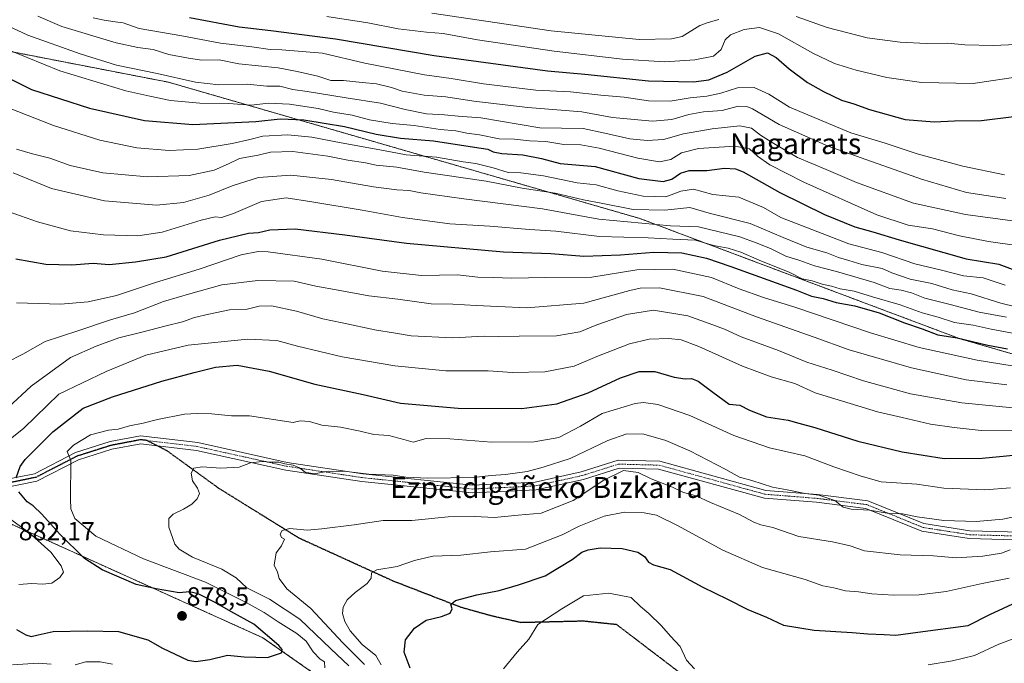
# Model space of a CAD drawing. Units: metres. Extents: x 586661 to 590096, y 4754426 to 4756784.
# Drawn here: x 589173 to 589549, y 4755038 to 4755284 of the extents above; entities that cross this region are included whole.
import ezdxf
from ezdxf.enums import TextEntityAlignment as Align

# ---------------------------------------------------------------- set-up
doc = ezdxf.new("R2010")
doc.units = ezdxf.units.M
doc.header["$MEASUREMENT"] = 0
for name, pattern in [('TRAZO_Y_PUNTO', [1, 0.5, -0.25, 0, -0.25]), ('TRAZOS', [0.75, 0.5, -0.25]), ('TRAZOS2', [0.375, 0.25, -0.125]), ('TRAZOSX2', [1.5, 1, -0.5])]:
    doc.linetypes.add(name, pattern=pattern)
for name, color, linetype, lineweight in [('Arbolado forestal', 92, 'TRAZOS', 0), ('Arbolado forestal CxS', 92, 'Continuous', 0), ('Camino', 19, 'Continuous', 0), ('Camino Cxs', 19, 'Continuous', 0), ('Camino eje', 39, 'TRAZO_Y_PUNTO', 13), ('Carátula', 7, 'Continuous', 5), ('Curva de nivel maestra', 36, 'Continuous', 30), ('Curva de nivel normal', 36, 'Continuous', 0), ('Punto de cota en terreno', 7, 'Continuous', 0), ('Ruta', 19, 'TRAZOS2', 30), ('Rótulo de punto de cota en terreno', 19, 'Continuous', 0), ('Senda', 19, 'TRAZOSX2', 0), ('Texto cartográfico', 19, 'Continuous', 0)]:
    doc.layers.add(name, color=color, linetype=linetype, lineweight=lineweight)
doc.styles.add('Arial', font='txt', dxfattribs={"height": 0.2})

# ---------------------------------------------------------------- blocks, each defined once
blk = doc.blocks.new('*U159')
at = {"layer": 'Curva de nivel normal', "color": 36, "linetype": 'Continuous', "lineweight": 0}
for points in [[(589559.32, 4755274.31, 960), (589544.85, 4755273.68, 960), (589534, 4755273.99, 960), (589527.43, 4755274.59, 960), (589519.37, 4755274.52, 960), (589509.2, 4755275.02, 960), (589496.67, 4755276.62, 960), (589481.36, 4755280.64, 960), (589469.49, 4755284.83, 960)], [(589439.94, 4755283.65, 960), (589435.81, 4755282.52, 960), (589432.62, 4755281.4, 960), (589425.92, 4755277.14, 960), (589421.91, 4755276.25, 960), (589409.54, 4755276.03, 960), (589375.91, 4755279.39, 960), (589330.25, 4755286.07, 960)]]:
    blk.add_polyline3d(points, dxfattribs=at)
blk = doc.blocks.new('*U160')
at = {"layer": 'Curva de nivel normal', "color": 36, "linetype": 'Continuous', "lineweight": 0}
blk.add_polyline3d([(589298.52, 4755036.59, 865), (589291.68, 4755043.04, 865), (589279.82, 4755054.48, 865), (589268.14, 4755062.04, 865), (589259.48, 4755066.47, 865), (589255.42, 4755070.26, 865), (589249.93, 4755073.53, 865), (589238.78, 4755078.09, 865), (589233.62, 4755081.23, 865), (589232.02, 4755083.08, 865), (589229.72, 4755089.57, 865), (589229.76, 4755092.93, 865), (589231.35, 4755094.57, 865), (589235.32, 4755096.45, 865), (589238.5, 4755098.45, 865), (589240.58, 4755100.45, 865), (589241.5, 4755102.45, 865), (589240.74, 4755104.57, 865), (589238.76, 4755107.28, 865), (589238.21, 4755110.24, 865), (589239.22, 4755112.19, 865), (589242.51, 4755112.64, 865), (589249.58, 4755112.12, 865), (589256.62, 4755112.5, 865), (589260.98, 4755114.15, 865), (589265.46, 4755114.75, 865), (589269.24, 4755114.47, 865), (589271.73, 4755114.44, 865), (589274, 4755113.86, 865), (589277.3, 4755113.37, 865), (589279.62, 4755112.28, 865), (589281.8, 4755110.62, 865), (589285.23, 4755110.05, 865), (589290.7, 4755110.96, 865), (589297.76, 4755110.88, 865), (589306.17, 4755109.89, 865), (589315.5, 4755109.52, 865), (589320.31, 4755108.74, 865), (589328.66, 4755108.28, 865), (589346.13, 4755108.64, 865), (589352.96, 4755109.31, 865), (589358.46, 4755109.71, 865), (589366.68, 4755110.86, 865), (589372.85, 4755112.53, 865), (589383.09, 4755115.8, 865), (589397.48, 4755122.76, 865), (589404.83, 4755125.26, 865), (589411.31, 4755125.13, 865), (589419.64, 4755122.79, 865), (589428.9, 4755118.78, 865), (589442.63, 4755111.68, 865), (589447.9, 4755108.72, 865), (589452.59, 4755107.5, 865), (589460.42, 4755104.85, 865), (589466.08, 4755103.84, 865), (589472.92, 4755102.5, 865), (589478.21, 4755101.88, 865), (589484.27, 4755099.8, 865), (589487.51, 4755097.31, 865), (589490.49, 4755096.5, 865), (589497.53, 4755096.06, 865), (589505.03, 4755094.87, 865), (589510.16, 4755094.65, 865), (589515.79, 4755093.54, 865), (589525.99, 4755092.18, 865), (589538.32, 4755091.78, 865), (589548.47, 4755092.7, 865), (589554.63, 4755093.88, 865)], dxfattribs=at)
blk = doc.blocks.new('*U166')
at = {"layer": 'Curva de nivel normal', "color": 36, "linetype": 'Continuous', "lineweight": 0}
blk.add_polyline3d([(589167.92, 4755152.69, 890), (589173.95, 4755155.8, 890), (589182.5, 4755160.55, 890), (589194.92, 4755164.68, 890), (589207.46, 4755168.82, 890), (589216.56, 4755171.56, 890), (589227.72, 4755175.9, 890), (589238.07, 4755178.96, 890), (589249.93, 4755182.2, 890), (589263.76, 4755183.93, 890), (589277.6, 4755183.59, 890), (589285.88, 4755181.72, 890), (589294.5, 4755180.23, 890), (589306.19, 4755178.03, 890), (589317.22, 4755176.7, 890), (589330.02, 4755174.94, 890), (589338.28, 4755174.82, 890), (589347.25, 4755174.3, 890), (589355.44, 4755173.99, 890), (589366.58, 4755173.5, 890), (589388.3, 4755175.28, 890), (589405.96, 4755180.03, 890), (589409.86, 4755180.93, 890), (589417.3, 4755181.1, 890), (589433.9, 4755177.78, 890), (589454.4, 4755170.05, 890), (589476.32, 4755162.22, 890), (589489.82, 4755157.45, 890), (589513.55, 4755150.46, 890), (589534.51, 4755145.93, 890), (589549.96, 4755144.05, 890)], dxfattribs=at)
blk = doc.blocks.new('*U169')
at = {"layer": 'Curva de nivel normal', "color": 36, "linetype": 'Continuous', "lineweight": 0}
blk.add_polyline3d([(589164.2, 4755211.69, 905), (589179.52, 4755206.34, 905), (589192.12, 4755202.94, 905), (589204.75, 4755201.29, 905), (589217.9, 4755200.93, 905), (589227.2, 4755202.41, 905), (589242.12, 4755206.94, 905), (589247.46, 4755208.18, 905), (589249.8, 4755208.02, 905), (589254.38, 4755209.45, 905), (589265.08, 4755214.12, 905), (589274.63, 4755215.55, 905), (589284.44, 4755213.95, 905), (589303.6, 4755210.76, 905), (589319.08, 4755207.94, 905), (589337.12, 4755205.6, 905), (589352.42, 4755204.65, 905), (589367.63, 4755203.44, 905), (589377.63, 4755202.71, 905), (589394.3, 4755200.76, 905), (589412.96, 4755200.19, 905), (589422.3, 4755199.66, 905), (589431.04, 4755199.28, 905), (589437.92, 4755197.28, 905), (589443.46, 4755196.21, 905), (589448.32, 4755194.76, 905), (589455.35, 4755191.7, 905), (589467.12, 4755186.91, 905), (589471.81, 4755184.56, 905), (589475.57, 4755183.76, 905), (589479.42, 4755182.5, 905), (589482.95, 4755181.75, 905), (589486.29, 4755180.65, 905), (589491.65, 4755179.83, 905), (589498.68, 4755177.7, 905), (589509.25, 4755174.63, 905), (589517.72, 4755171.48, 905), (589523.72, 4755169.82, 905), (589529.96, 4755167.78, 905), (589537.13, 4755166.85, 905), (589543.97, 4755165.31, 905), (589554.2, 4755163.36, 905)], dxfattribs=at)
blk = doc.blocks.new('*U172')
at = {"layer": 'Curva de nivel normal', "color": 36, "linetype": 'Continuous', "lineweight": 0}
blk.add_polyline3d([(589200.78, 4755284.26, 945), (589204.96, 4755283.45, 945), (589209.23, 4755282.76, 945), (589212.24, 4755282.38, 945), (589218.37, 4755280.26, 945), (589234.63, 4755277.46, 945), (589249.42, 4755274.65, 945), (589261.39, 4755273.18, 945), (589268.4, 4755272.19, 945), (589272.87, 4755272.02, 945), (589288.52, 4755270.78, 945), (589304.65, 4755267, 945), (589327.42, 4755262.56, 945), (589337.63, 4755261.1, 945), (589349.96, 4755259.08, 945), (589369.94, 4755256.68, 945), (589383.2, 4755256, 945), (589394.86, 4755254.68, 945), (589403.81, 4755253.96, 945), (589413.05, 4755252.53, 945), (589421.28, 4755252.43, 945), (589428.93, 4755253.71, 945), (589435.34, 4755254.32, 945), (589440.7, 4755255.47, 945), (589447.08, 4755257.52, 945), (589453.41, 4755257.71, 945), (589459.05, 4755255.16, 945), (589467.01, 4755250.16, 945), (589490.45, 4755240.3, 945), (589503.47, 4755236.4, 945), (589515.8, 4755232.29, 945), (589533.23, 4755227.57, 945), (589549.11, 4755224.27, 945)], dxfattribs=at)
blk = doc.blocks.new('*U174')
at = {"layer": 'Curva de nivel normal', "color": 36, "linetype": 'Continuous', "lineweight": 0}
blk.add_polyline3d([(589550.95, 4755070.15, 855), (589540.63, 4755068.12, 855), (589526.84, 4755065, 855), (589516.56, 4755063.71, 855), (589506.83, 4755063.59, 855), (589498.47, 4755064.16, 855), (589493.37, 4755064.95, 855), (589488.3, 4755065.24, 855), (589483.89, 4755066.44, 855), (589479.68, 4755067.21, 855), (589472.91, 4755069.58, 855), (589456.64, 4755074.24, 855), (589441.44, 4755080.82, 855), (589424.19, 4755090.24, 855), (589416.11, 4755094.16, 855), (589411.45, 4755095.12, 855), (589403.95, 4755095.3, 855), (589396.1, 4755093.85, 855), (589386.61, 4755090, 855), (589380.08, 4755086.67, 855), (589366, 4755081.16, 855), (589352.7, 4755080.18, 855), (589341.31, 4755078.86, 855), (589330.63, 4755078.48, 855), (589323.63, 4755076.89, 855), (589316.96, 4755074.6, 855), (589309.2, 4755073.3, 855), (589307.15, 4755072.18, 855), (589307.06, 4755070.17, 855), (589305.58, 4755068.05, 855), (589300.91, 4755064.68, 855), (589297.83, 4755061.77, 855), (589296.33, 4755059.04, 855), (589296.12, 4755056.6, 855), (589296.94, 4755053.61, 855), (589299.03, 4755049.98, 855), (589303.63, 4755044.71, 855), (589308.78, 4755040.5, 855), (589310.88, 4755037.04, 855)], dxfattribs=at)
blk = doc.blocks.new('*U181')
at = {"layer": 'Curva de nivel normal', "color": 36, "linetype": 'Continuous', "lineweight": 0}
blk.add_polyline3d([(589549.63, 4755215.18, 940), (589534.63, 4755217.55, 940), (589517.38, 4755222.61, 940), (589481.78, 4755235.24, 940), (589463.03, 4755243.57, 940), (589452.79, 4755249.56, 940), (589450.63, 4755250.44, 940), (589447.27, 4755250.49, 940), (589441.2, 4755248.9, 940), (589434.12, 4755248.42, 940), (589428.48, 4755247.32, 940), (589421.96, 4755245.44, 940), (589414.53, 4755244.85, 940), (589399.27, 4755246.26, 940), (589387.59, 4755248.41, 940), (589366.92, 4755250.07, 940), (589346.32, 4755252.45, 940), (589335.66, 4755254.05, 940), (589327.28, 4755254.74, 940), (589318.96, 4755256.31, 940), (589314.79, 4755257.72, 940), (589309.08, 4755259.09, 940), (589303.66, 4755259.55, 940), (589296.43, 4755260.38, 940), (589291.63, 4755260.35, 940), (589286.63, 4755262.06, 940), (589278.75, 4755263.8, 940), (589271.46, 4755265.18, 940), (589256.44, 4755266.67, 940), (589248.97, 4755268.27, 940), (589242.38, 4755268.06, 940), (589237.2, 4755268.89, 940), (589229.74, 4755270.23, 940), (589223.76, 4755272.24, 940), (589217.86, 4755273.01, 940), (589209.57, 4755274.73, 940), (589188.79, 4755280.97, 940), (589179.62, 4755284.91, 940)], dxfattribs=at)
blk = doc.blocks.new('*U187')
at = {"layer": 'Curva de nivel normal', "color": 36, "linetype": 'Continuous', "lineweight": 0}
blk.add_polyline3d([(589171.47, 4755234.13, 915), (589177.57, 4755232.34, 915), (589184.2, 4755230.64, 915), (589192.03, 4755227.91, 915), (589204.54, 4755225.06, 915), (589221.51, 4755223.53, 915), (589237.47, 4755224.02, 915), (589247.07, 4755226.13, 915), (589252.55, 4755228.44, 915), (589256.75, 4755230.48, 915), (589263.84, 4755231.8, 915), (589268.52, 4755232.92, 915), (589277.11, 4755233.19, 915), (589290.55, 4755231.48, 915), (589298.16, 4755229.9, 915), (589304.85, 4755228.82, 915), (589309.02, 4755227.99, 915), (589316.84, 4755227.16, 915), (589327.33, 4755225.3, 915), (589351.02, 4755221.84, 915), (589364.79, 4755219.13, 915), (589377.37, 4755217.23, 915), (589388.22, 4755214.7, 915), (589395, 4755213.45, 915), (589407.21, 4755211.05, 915), (589419.3, 4755210.8, 915), (589428.81, 4755211.85, 915), (589436.29, 4755209.67, 915), (589451.97, 4755205.68, 915), (589464.52, 4755200.34, 915), (589473.61, 4755196.67, 915), (589481.26, 4755194.44, 915), (589485.69, 4755192.65, 915), (589489.63, 4755191.55, 915), (589494.64, 4755189.97, 915), (589502.39, 4755188.45, 915), (589506.12, 4755186.85, 915), (589513.13, 4755184.44, 915), (589521.34, 4755182.71, 915), (589529.15, 4755180.39, 915), (589536.36, 4755178.76, 915), (589547.72, 4755175.21, 915), (589559.71, 4755172.33, 915)], dxfattribs=at)
blk = doc.blocks.new('*U189')
at = {"layer": 'Curva de nivel normal', "color": 36, "linetype": 'Continuous', "lineweight": 0}
for points in [[(589169.95, 4755036.94, 870), (589179.73, 4755037.64, 870), (589184.7, 4755037.25, 870)], [(589193.97, 4755036.94, 870), (589197.99, 4755038.12, 870), (589203.46, 4755038.18, 870), (589208.25, 4755037.18, 870)], [(589289.41, 4755035.88, 870), (589289.28, 4755038.12, 870), (589287.52, 4755039.12, 870), (589284.92, 4755042.02, 870), (589282.2, 4755046.01, 870), (589278.59, 4755049.02, 870), (589271.57, 4755053.4, 870), (589266.22, 4755057.04, 870), (589259.27, 4755060.78, 870), (589243.69, 4755068.59, 870), (589220.06, 4755077.54, 870), (589201.82, 4755086.17, 870), (589193.82, 4755092.94, 870), (589192.22, 4755096.63, 870), (589192.12, 4755100.27, 870), (589192.29, 4755115.11, 870), (589190.85, 4755118.49, 870), (589193.29, 4755120.95, 870), (589199.76, 4755124.88, 870), (589206.69, 4755126.72, 870), (589210.32, 4755127.1, 870), (589214.65, 4755128.3, 870), (589219.94, 4755129.3, 870), (589225.44, 4755130.75, 870), (589235.71, 4755132.82, 870), (589240.6, 4755133.05, 870), (589246.04, 4755132.98, 870), (589253.63, 4755132.16, 870), (589260.51, 4755132.22, 870), (589277.3, 4755129.65, 870), (589279.93, 4755130.24, 870), (589283.49, 4755129.98, 870), (589288.18, 4755128.66, 870), (589295.3, 4755127.78, 870), (589302.91, 4755126.36, 870), (589308.09, 4755124.99, 870), (589313.77, 4755124.6, 870), (589319.56, 4755123.13, 870), (589323.07, 4755122.13, 870), (589328.13, 4755123.46, 870), (589337.17, 4755123.43, 870), (589353.06, 4755122.1, 870), (589369.35, 4755122.17, 870), (589378.73, 4755123.87, 870), (589387.09, 4755128.25, 870), (589395.3, 4755133, 870), (589407.96, 4755136.86, 870), (589411.17, 4755137.23, 870), (589416.63, 4755136.48, 870), (589428.86, 4755132.31, 870), (589445.73, 4755124.68, 870), (589459.26, 4755119.89, 870), (589472.8, 4755116.85, 870), (589483.92, 4755112.64, 870), (589494.29, 4755109.14, 870), (589501.96, 4755106.92, 870), (589515.61, 4755106.09, 870), (589525.96, 4755104.56, 870), (589541.63, 4755103.84, 870), (589551.38, 4755104.64, 870)]]:
    blk.add_polyline3d(points, dxfattribs=at)
blk = doc.blocks.new('*U190')
at = {"layer": 'Curva de nivel normal', "color": 36, "linetype": 'Continuous', "lineweight": 0}
blk.add_polyline3d([(589168.39, 4755249.94, 920), (589185.66, 4755243.1, 920), (589203.29, 4755237.51, 920), (589217.52, 4755234.64, 920), (589229.85, 4755233.55, 920), (589240.79, 4755234.16, 920), (589253.92, 4755236.29, 920), (589260.62, 4755237.78, 920), (589265.7, 4755239.08, 920), (589275.18, 4755239.58, 920), (589284.33, 4755238.74, 920), (589295.53, 4755236.48, 920), (589311.73, 4755233.58, 920), (589320.43, 4755231.92, 920), (589332.09, 4755230.99, 920), (589342.19, 4755229.32, 920), (589347.04, 4755228.61, 920), (589353.71, 4755226.9, 920), (589359.38, 4755225.2, 920), (589364.28, 4755225.08, 920), (589372.9, 4755223.87, 920), (589385.76, 4755221.24, 920), (589393.03, 4755220.51, 920), (589401.33, 4755218.15, 920), (589410.99, 4755216.14, 920), (589419.68, 4755215.83, 920), (589425.43, 4755218.09, 920), (589430.24, 4755218.8, 920), (589437.7, 4755216.75, 920), (589447.56, 4755215.73, 920), (589456.96, 4755211.8, 920), (589463.63, 4755207.98, 920), (589489.63, 4755197.9, 920), (589502.3, 4755194.54, 920), (589514.9, 4755190.3, 920), (589525.03, 4755187.81, 920), (589533.41, 4755185.62, 920), (589541.02, 4755184.87, 920), (589549.35, 4755182.05, 920)], dxfattribs=at)
blk = doc.blocks.new('*U192')
at = {"layer": 'Curva de nivel normal', "color": 36, "linetype": 'Continuous', "lineweight": 0}
blk.add_polyline3d([(589164, 4755283.12, 935), (589175.81, 4755277.68, 935), (589195.87, 4755270.58, 935), (589209.66, 4755266.27, 935), (589225.28, 4755263.05, 935), (589239.96, 4755259.69, 935), (589248.8, 4755258.72, 935), (589259.62, 4755258.98, 935), (589267.18, 4755258.16, 935), (589272.16, 4755258.19, 935), (589277.06, 4755256.86, 935), (589282.64, 4755256.13, 935), (589297.51, 4755253.66, 935), (589310.57, 4755251.73, 935), (589320.09, 4755249.25, 935), (589328.26, 4755247.58, 935), (589335.11, 4755247.26, 935), (589340.36, 4755246.67, 935), (589348.96, 4755246.07, 935), (589371.49, 4755242.31, 935), (589388.1, 4755241.98, 935), (589396.38, 4755240.22, 935), (589405.92, 4755238.08, 935), (589412.56, 4755237.38, 935), (589418.76, 4755237.84, 935), (589426.4, 4755239.94, 935), (589437.36, 4755241.93, 935), (589448, 4755242.99, 935), (589452.38, 4755242.07, 935), (589455.82, 4755239.4, 935), (589461, 4755236.28, 935), (589470.07, 4755230.86, 935), (589480.96, 4755226.32, 935), (589492.6, 4755221.39, 935), (589514.31, 4755213.46, 935), (589534.21, 4755209.07, 935), (589554.14, 4755206.44, 935)], dxfattribs=at)
blk = doc.blocks.new('*U197')
at = {"layer": 'Curva de nivel normal', "color": 36, "linetype": 'Continuous', "lineweight": 0}
for points in [[(589554.66, 4755126.48, 880), (589540.18, 4755126.58, 880), (589529.95, 4755127.74, 880), (589520.89, 4755128.93, 880), (589509.99, 4755131.56, 880), (589500.55, 4755133.64, 880), (589476.78, 4755140.9, 880), (589469, 4755144.49, 880), (589459.9, 4755147.06, 880), (589448.96, 4755151.18, 880), (589432.31, 4755158.61, 880), (589425.57, 4755161.22, 880), (589420.81, 4755161.69, 880), (589413.36, 4755161.41, 880), (589405.83, 4755159.65, 880), (589393.36, 4755154.91, 880), (589384.67, 4755151.09, 880), (589373.41, 4755148.97, 880), (589361.1, 4755148.79, 880), (589351.73, 4755149.38, 880), (589335.66, 4755149.35, 880), (589316.07, 4755151.22, 880), (589295.94, 4755154.76, 880), (589278.86, 4755158.77, 880), (589271.04, 4755160.91, 880), (589259.88, 4755161.47, 880), (589237.12, 4755159.21, 880), (589220.94, 4755155.33, 880), (589205.76, 4755149.12, 880), (589187.63, 4755140.5, 880), (589174.28, 4755127.4, 880), (589165.11, 4755120.24, 880)], [(589166.64, 4755094.4, 880), (589176.11, 4755087.72, 880), (589184.61, 4755080.03, 880), (589188.56, 4755074.86, 880), (589189.41, 4755072.39, 880), (589188.08, 4755070.35, 880), (589185.04, 4755068.25, 880), (589181.51, 4755067.76, 880), (589177.41, 4755068.08, 880), (589172.34, 4755067.71, 880)]]:
    blk.add_polyline3d(points, dxfattribs=at)
blk = doc.blocks.new('*U201')
at = {"layer": 'Curva de nivel normal', "color": 36, "linetype": 'Continuous', "lineweight": 0}
blk.add_polyline3d([(589551.3, 4755080.98, 860), (589548.02, 4755079.64, 860), (589540.84, 4755078.52, 860), (589530.63, 4755077.94, 860), (589521.96, 4755078.63, 860), (589509.3, 4755079.08, 860), (589495.68, 4755080.56, 860), (589490.08, 4755082.52, 860), (589483.38, 4755084.04, 860), (589470.56, 4755086.02, 860), (589460.63, 4755089.42, 860), (589455.96, 4755090.5, 860), (589453.3, 4755091.51, 860), (589447.83, 4755094.45, 860), (589436.77, 4755099.06, 860), (589431.22, 4755101.56, 860), (589426.5, 4755102.87, 860), (589422.2, 4755104.85, 860), (589414.02, 4755108.14, 860), (589409.14, 4755110.49, 860), (589403.52, 4755111.32, 860), (589395.95, 4755107.52, 860), (589384.21, 4755099.82, 860), (589372.08, 4755094.94, 860), (589363.22, 4755094.23, 860), (589354.2, 4755093.3, 860), (589346.56, 4755093.7, 860), (589336.53, 4755093.56, 860), (589322.63, 4755092.15, 860), (589311.61, 4755092.22, 860), (589300.62, 4755090.5, 860), (589288.18, 4755088.95, 860), (589282.54, 4755088.47, 860), (589275.92, 4755089.14, 860), (589273.04, 4755088.37, 860), (589272.27, 4755086.89, 860), (589272.8, 4755085.62, 860), (589273.89, 4755084.96, 860), (589272.74, 4755082.45, 860), (589270.71, 4755079.78, 860), (589269.97, 4755075.12, 860), (589271.24, 4755072.43, 860), (589271.86, 4755070.04, 860), (589274.78, 4755066.04, 860), (589283.96, 4755058.47, 860), (589296.22, 4755045.38, 860), (589304.51, 4755037.13, 860)], dxfattribs=at)
blk = doc.blocks.new('*U202')
at = {"layer": 'Curva de nivel normal', "color": 36, "linetype": 'Continuous', "lineweight": 0}
blk.add_polyline3d([(589171.52, 4755175.38, 895), (589188.29, 4755174.79, 895), (589198.89, 4755175.71, 895), (589209.72, 4755178.2, 895), (589224.62, 4755183.1, 895), (589241.33, 4755188.18, 895), (589257.36, 4755193.65, 895), (589263.81, 4755195, 895), (589267.68, 4755194.87, 895), (589288.14, 4755192.02, 895), (589311.3, 4755187.52, 895), (589326.3, 4755185.87, 895), (589340.03, 4755186.02, 895), (589347.89, 4755185.18, 895), (589353.71, 4755185.07, 895), (589360.86, 4755184.82, 895), (589373.62, 4755185.06, 895), (589391.46, 4755185.17, 895), (589408.63, 4755188.01, 895), (589422.41, 4755188.17, 895), (589437.08, 4755184.98, 895), (589447.74, 4755180.75, 895), (589456.96, 4755177.37, 895), (589468.94, 4755173.72, 895), (589497.86, 4755163.89, 895), (589516.55, 4755158.3, 895), (589538.69, 4755153.41, 895), (589552.1, 4755151.34, 895)], dxfattribs=at)
blk = doc.blocks.new('*U203')
at = {"layer": 'Curva de nivel normal', "color": 36, "linetype": 'Continuous', "lineweight": 0}
blk.add_polyline3d([(589162.97, 4755274.29, 930), (589188.07, 4755263.99, 930), (589213.32, 4755256.37, 930), (589222.4, 4755254.32, 930), (589230.36, 4755252.69, 930), (589241.52, 4755251.73, 930), (589252.5, 4755251.52, 930), (589261.18, 4755250.98, 930), (589267.82, 4755251.63, 930), (589275.9, 4755251.29, 930), (589286.8, 4755249.59, 930), (589292.6, 4755248.28, 930), (589299.86, 4755247.12, 930), (589306.44, 4755245.34, 930), (589315.14, 4755243.91, 930), (589323.49, 4755243.18, 930), (589333.38, 4755241.67, 930), (589339.44, 4755241.06, 930), (589343.63, 4755240.22, 930), (589348.47, 4755239.6, 930), (589355.98, 4755238.02, 930), (589361.8, 4755237.86, 930), (589367.63, 4755237.28, 930), (589373.82, 4755237.01, 930), (589380.72, 4755235.93, 930), (589387.15, 4755235.73, 930), (589394.21, 4755234.51, 930), (589408.95, 4755230.66, 930), (589417.21, 4755229.23, 930), (589421.63, 4755230.14, 930), (589425.63, 4755232.66, 930), (589432.17, 4755234.38, 930), (589446.12, 4755235.27, 930), (589451.7, 4755234.18, 930), (589454.76, 4755231.42, 930), (589459.41, 4755228.12, 930), (589472.44, 4755221.51, 930), (589500.27, 4755209.02, 930), (589512.29, 4755205, 930), (589521.63, 4755203.6, 930), (589531.98, 4755200.94, 930), (589543.04, 4755198.81, 930), (589552.94, 4755197.37, 930)], dxfattribs=at)
blk = doc.blocks.new('*U207')
at = {"layer": 'Curva de nivel normal', "color": 36, "linetype": 'Continuous', "lineweight": 0}
blk.add_polyline3d([(589168.27, 4755135.37, 885), (589177.14, 4755143.45, 885), (589192.14, 4755154.46, 885), (589201.9, 4755158.8, 885), (589210.62, 4755162.02, 885), (589219.41, 4755164.12, 885), (589228.76, 4755166.59, 885), (589234.9, 4755168.07, 885), (589239.55, 4755169.74, 885), (589245.02, 4755171.07, 885), (589252.88, 4755172.66, 885), (589259.63, 4755172.97, 885), (589264.2, 4755174.08, 885), (589268.93, 4755174.15, 885), (589278.54, 4755172.14, 885), (589288.55, 4755169.22, 885), (589295.95, 4755167.72, 885), (589309.13, 4755164.86, 885), (589315.59, 4755163.84, 885), (589322.3, 4755162.77, 885), (589338.3, 4755161.94, 885), (589350.27, 4755162.64, 885), (589355.87, 4755162.5, 885), (589363.61, 4755162.64, 885), (589377.92, 4755162.76, 885), (589386.8, 4755164.28, 885), (589393.34, 4755166.99, 885), (589404.65, 4755170.95, 885), (589414.96, 4755172.58, 885), (589428.08, 4755170.38, 885), (589436.27, 4755167.42, 885), (589442.16, 4755165.32, 885), (589448.53, 4755162.35, 885), (589462.74, 4755157.19, 885), (589473.64, 4755152.66, 885), (589483.31, 4755149.65, 885), (589495.18, 4755145.54, 885), (589513.19, 4755140.56, 885), (589532.84, 4755137.08, 885), (589552.31, 4755135.17, 885)], dxfattribs=at)
blk = doc.blocks.new('*U212')
at = {"layer": 'Curva de nivel normal', "color": 36, "linetype": 'Continuous', "lineweight": 0}
blk.add_polyline3d([(589555.93, 4755262, 955), (589537.16, 4755259.18, 955), (589517.41, 4755259.56, 955), (589504.21, 4755261.52, 955), (589492.49, 4755264.28, 955), (589484.16, 4755266.84, 955), (589475.87, 4755270.79, 955), (589462.73, 4755278.17, 955), (589455.49, 4755280.65, 955), (589449.63, 4755279.88, 955), (589444.42, 4755277.82, 955), (589442.34, 4755275.86, 955), (589440.8, 4755272.17, 955), (589437.87, 4755269.65, 955), (589430.8, 4755268.24, 955), (589419.24, 4755267.53, 955), (589403.18, 4755268.46, 955), (589377.04, 4755271.51, 955), (589347.75, 4755275.88, 955), (589334.63, 4755278.28, 955), (589328.22, 4755278.8, 955), (589317.44, 4755280.15, 955), (589305.76, 4755282.42, 955), (589290.1, 4755284.8, 955)], dxfattribs=at)
blk = doc.blocks.new('*U216')
at = {"layer": 'Curva de nivel normal', "color": 36, "linetype": 'Continuous', "lineweight": 0}
blk.add_polyline3d([(589170.28, 4755225.1, 910), (589184.86, 4755219.02, 910), (589205.18, 4755214.32, 910), (589225.01, 4755212.75, 910), (589235.3, 4755213.74, 910), (589245.13, 4755216.47, 910), (589253.96, 4755220.11, 910), (589263.96, 4755223.22, 910), (589276.3, 4755224.2, 910), (589291.96, 4755222.54, 910), (589307.95, 4755219.68, 910), (589316.92, 4755218.56, 910), (589321.62, 4755218.35, 910), (589326.01, 4755217.36, 910), (589342.44, 4755215.08, 910), (589372.5, 4755211.24, 910), (589394.02, 4755207.33, 910), (589421.44, 4755204.79, 910), (589432.17, 4755204.44, 910), (589447.98, 4755200.65, 910), (589454.22, 4755198.35, 910), (589459.65, 4755196.16, 910), (589465.54, 4755193.2, 910), (589470.92, 4755191.6, 910), (589476.54, 4755189.44, 910), (589484.96, 4755187.4, 910), (589499.29, 4755183.18, 910), (589505.26, 4755180.9, 910), (589509.63, 4755180.26, 910), (589513.63, 4755179.14, 910), (589518.73, 4755177.16, 910), (589528.36, 4755174.77, 910), (589539.4, 4755171.77, 910), (589549.85, 4755169.93, 910)], dxfattribs=at)
blk = doc.blocks.new('*U221')
at = {"layer": 'Curva de nivel maestra', "color": 36, "linetype": 'Continuous', "lineweight": 30}
for points in [[(589171.45, 4755050.5, 875), (589175.02, 4755048.5, 875), (589177.06, 4755047.83, 875), (589179.8, 4755048.4, 875), (589185.49, 4755049.79, 875), (589198.64, 4755049.94, 875), (589210.49, 4755049.77, 875), (589221.68, 4755046.48, 875), (589227.3, 4755043.38, 875), (589236.96, 4755038.75, 875), (589240.09, 4755038.27, 875), (589245.44, 4755038.98, 875), (589252.18, 4755040.66, 875), (589258.55, 4755040.08, 875), (589267.42, 4755039.75, 875), (589272.77, 4755041.59, 875), (589273.09, 4755042.89, 875), (589271.73, 4755044.34, 875), (589262.16, 4755052.48, 875), (589253.36, 4755057.38, 875), (589247.38, 4755060.86, 875), (589240.93, 4755064.19, 875), (589237.61, 4755064.86, 875), (589233.63, 4755064.55, 875), (589224.87, 4755065.99, 875), (589217.26, 4755067.72, 875), (589204.2, 4755073.28, 875), (589197.52, 4755077.66, 875), (589187.94, 4755087.1, 875), (589181.15, 4755094.57, 875), (589177.84, 4755097.74, 875), (589175.58, 4755099.34, 875), (589172.44, 4755103.08, 875)], [(589171.32, 4755108.51, 875), (589172.89, 4755112.75, 875), (589174.86, 4755115.45, 875), (589185.44, 4755126.11, 875), (589196.93, 4755135.08, 875), (589208.22, 4755139.39, 875), (589227.01, 4755145.47, 875), (589239.35, 4755148.67, 875), (589247.59, 4755150.76, 875), (589255.9, 4755151.47, 875), (589268.04, 4755149.2, 875), (589285.53, 4755144.3, 875), (589303.95, 4755140.26, 875), (589318.23, 4755137.07, 875), (589340.36, 4755135.13, 875), (589364.63, 4755134.94, 875), (589377.98, 4755136.79, 875), (589390.03, 4755141.02, 875), (589402.31, 4755146.64, 875), (589409.51, 4755149.06, 875), (589415.5, 4755149.12, 875), (589422.83, 4755146.98, 875), (589427.1, 4755146.3, 875), (589429.52, 4755146.5, 875), (589432.05, 4755145.42, 875), (589437.7, 4755141.25, 875), (589443.91, 4755136.58, 875), (589447.97, 4755136.22, 875), (589451.66, 4755134.36, 875), (589458.2, 4755131.81, 875), (589466.42, 4755130.48, 875), (589470.51, 4755129.34, 875), (589476.62, 4755127.71, 875), (589493.01, 4755122.52, 875), (589509.96, 4755118.35, 875), (589526.13, 4755115.89, 875), (589540.62, 4755116.04, 875), (589565.87, 4755118.44, 875)]]:
    blk.add_polyline3d(points, dxfattribs=at)
blk = doc.blocks.new('*U223')
at = {"layer": 'Curva de nivel maestra', "color": 36, "linetype": 'Continuous', "lineweight": 30}
blk.add_polyline3d([(589160.7, 4755265.01, 925), (589177.2, 4755256.94, 925), (589199.38, 4755249.73, 925), (589220.47, 4755245.09, 925), (589238.93, 4755243.49, 925), (589263.03, 4755244.73, 925), (589272.3, 4755245.7, 925), (589281.36, 4755245.29, 925), (589296.9, 4755242.78, 925), (589309.03, 4755239.86, 925), (589318.3, 4755238.31, 925), (589330.93, 4755237.29, 925), (589346.5, 4755234.88, 925), (589351.6, 4755234.16, 925), (589353.63, 4755233.08, 925), (589356.96, 4755232.45, 925), (589365.02, 4755231.9, 925), (589372.2, 4755230.58, 925), (589379.25, 4755228.57, 925), (589392.7, 4755227.41, 925), (589409.34, 4755222.88, 925), (589418.63, 4755221.68, 925), (589421.96, 4755222.61, 925), (589425.3, 4755224.94, 925), (589428.63, 4755225.93, 925), (589435.41, 4755225.97, 925), (589442.08, 4755226.84, 925), (589446.32, 4755226.52, 925), (589449.24, 4755225.38, 925), (589463.3, 4755217.52, 925), (589480.34, 4755209.09, 925), (589491.89, 4755204.36, 925), (589498.86, 4755202.55, 925), (589508.85, 4755199.47, 925), (589534.42, 4755192.24, 925), (589546.96, 4755190.11, 925), (589552.03, 4755188.29, 925)], dxfattribs=at)
blk = doc.blocks.new('*U228')
at = {"layer": 'Curva de nivel maestra', "color": 36, "linetype": 'Continuous', "lineweight": 30}
blk.add_polyline3d([(589237.62, 4755284.46, 950), (589256.63, 4755280.86, 950), (589268.75, 4755279.49, 950), (589293.44, 4755276.28, 950), (589331.08, 4755269.9, 950), (589374.48, 4755264.01, 950), (589388.72, 4755262.71, 950), (589413, 4755260.28, 950), (589430.32, 4755259.81, 950), (589436.11, 4755260.54, 950), (589443.16, 4755263.5, 950), (589453.82, 4755269.59, 950), (589458.48, 4755270.92, 950), (589461.85, 4755269.12, 950), (589466.78, 4755264.79, 950), (589473.78, 4755259.6, 950), (589479.93, 4755256.08, 950), (589486.88, 4755252.89, 950), (589491.52, 4755251.43, 950), (589497.57, 4755249.24, 950), (589511.2, 4755245.42, 950), (589522.3, 4755244.52, 950), (589529.99, 4755244.92, 950), (589540.4, 4755245.08, 950), (589552.66, 4755246.55, 950)], dxfattribs=at)
blk = doc.blocks.new('*U229')
at = {"layer": 'Curva de nivel maestra', "color": 36, "linetype": 'Continuous', "lineweight": 30}
blk.add_polyline3d([(589171.2, 4755192.13, 900), (589182.77, 4755190.13, 900), (589192.61, 4755189.85, 900), (589200.82, 4755190.49, 900), (589206.96, 4755190.01, 900), (589216.96, 4755190.98, 900), (589228.67, 4755192.96, 900), (589249.1, 4755199.27, 900), (589260.22, 4755201.94, 900), (589263.94, 4755202.3, 900), (589268.3, 4755203.28, 900), (589277.96, 4755203.61, 900), (589296.94, 4755201.36, 900), (589320.54, 4755198.14, 900), (589357.63, 4755194.9, 900), (589375.77, 4755194.2, 900), (589388.39, 4755193.21, 900), (589402.4, 4755193.66, 900), (589415.14, 4755194.73, 900), (589425.76, 4755194.44, 900), (589435.2, 4755192.48, 900), (589444.48, 4755189.3, 900), (589469.63, 4755180.22, 900), (589475.3, 4755177.9, 900), (589479.77, 4755176.97, 900), (589484.84, 4755175.48, 900), (589491.96, 4755174.16, 900), (589501.24, 4755171.53, 900), (589510.87, 4755167.71, 900), (589517.63, 4755165.4, 900), (589523.65, 4755163.16, 900), (589531.09, 4755161.94, 900), (589542.73, 4755159.21, 900), (589550.29, 4755157.78, 900)], dxfattribs=at)
blk = doc.blocks.new('5PATER')
at = {"layer": 'Carátula', "linetype": 'Continuous', "lineweight": 5}
h = blk.add_hatch(color=250, dxfattribs=at)
edge = h.paths.add_edge_path()
edge.add_ellipse((0, 0.01), major_axis=(-1.33, -1.34), ratio=0.999422, start_angle=0, end_angle=360)

msp = doc.modelspace()

# ---------------------------------------------------------------- linework, layer by layer
at = {"layer": 'Arbolado forestal', "color": 92, "linetype": 'TRAZOS', "lineweight": 0}
for points in [[(587057.63, 4755628.05, 884.74), (587208.21, 4755602.8, 876.41), (587344.37, 4755583.68, 862.12), (587443.57, 4755576.31, 859.46), (587591.08, 4755566.83, 864), (587787.64, 4755543.81, 876.81), (587930.73, 4755531.74, 887.34), (587989.34, 4755515.11, 895.63), (588118.64, 4755480.68, 900.57), (588195.03, 4755465.48, 907.38), (588296.51, 4755465.39, 917.13), (588522.74, 4755426.69, 933.33), (588818.04, 4755363.92, 938.72), (589007.21, 4755320.74, 941.72), (589121.89, 4755280.59, 926.33), (589229.59, 4755259.69, 933.6), (589409.81, 4755207.58, 911.5), (589532.17, 4755161.61, 899.75), (589679.84, 4755118.87, 878.64), (589681.17, 4755118.48, 878.4), (589681.25, 4755118.46, 878.38), (589865.94, 4755063.41, 867.41), (589872.67, 4755061.42, 866.69)], [(588932.95, 4755156.23, 885.43), (588993.04, 4755147.13, 891.73), (589104.7, 4755108.42, 883.33), (589156.81, 4755096.51, 881.57), (589265.62, 4755047.36, 875.79), (589289.91, 4755030.42, 869.24)]]:
    msp.add_polyline3d(points, dxfattribs=at)
at = {"layer": 'Arbolado forestal CxS', "color": 92, "linetype": 'Continuous', "lineweight": 0}
for points in [[(588522.74, 4755426.69, 933.33), (588818.04, 4755363.92, 938.72), (589007.21, 4755320.74, 941.72), (589121.89, 4755280.59, 926.33), (589229.59, 4755259.69, 933.6), (589409.81, 4755207.58, 911.5), (589532.17, 4755161.61, 899.75), (589679.84, 4755118.87, 878.64)], [(589679.84, 4755118.87, 878.64), (589532.17, 4755161.61, 899.75), (589409.81, 4755207.58, 911.5), (589229.59, 4755259.69, 933.6), (589121.89, 4755280.59, 926.33), (589007.21, 4755320.74, 941.72), (588818.04, 4755363.92, 938.72), (588522.74, 4755426.69, 933.33)], [(588932.95, 4755156.23, 885.43), (588993.04, 4755147.13, 891.73), (589104.7, 4755108.42, 883.33), (589156.81, 4755096.51, 881.57), (589265.62, 4755047.36, 875.79), (589289.91, 4755030.42, 869.24)], [(589289.91, 4755030.42, 869.24), (589265.62, 4755047.36, 875.79), (589156.81, 4755096.51, 881.57), (589104.7, 4755108.42, 883.33), (588993.04, 4755147.13, 891.73), (588932.95, 4755156.23, 885.43)]]:
    msp.add_polyline3d(points, dxfattribs=at)
at = {"layer": 'Camino', "color": 19, "linetype": 'Continuous', "lineweight": 0}
for points in [[(589165.41, 4755107.4, 876.81), (589178.33, 4755110.05, 872.84), (589194.09, 4755118.17, 869.45), (589207.27, 4755122.33, 868.58), (589218.94, 4755124.54, 868.22), (589240.78, 4755121.94, 866.41), (589274.93, 4755114.39, 865.05), (589303.82, 4755110.04, 864.75), (589345.74, 4755105.69, 863.76), (589369.71, 4755106.87, 862.66), (589387.38, 4755110.79, 861.39), (589401.45, 4755115.21, 860.84), (589417.36, 4755114.81, 861.18), (589457.88, 4755103.68, 863.75), (589477.62, 4755102.1, 864.89), (589496.9, 4755099.69, 866.34), (589518.35, 4755090.95, 864.33), (589535.94, 4755088.22, 862.6), (589579.21, 4755087.03, 859.9)], [(589578.91, 4755084.03, 859.1), (589535.67, 4755085.22, 862.04), (589517.54, 4755088.04, 863.38), (589496.13, 4755096.77, 865.05), (589477.31, 4755099.12, 864.17), (589457.36, 4755100.71, 863.06), (589416.92, 4755111.82, 860.42), (589401.87, 4755112.2, 859.95), (589388.16, 4755107.89, 860.54), (589370.11, 4755103.88, 861.97), (589345.66, 4755102.68, 862.94), (589303.44, 4755107.06, 863.94), (589274.39, 4755111.44, 864.43), (589240.28, 4755118.97, 865.95), (589219.04, 4755121.51, 867.34), (589208, 4755119.42, 868.11), (589195.24, 4755115.38, 869.43), (589179.33, 4755107.2, 872.93), (589165.47, 4755104.35, 876.78)]]:
    msp.add_polyline3d(points, dxfattribs=at)
at = {"layer": 'Camino Cxs', "color": 19, "linetype": 'Continuous', "lineweight": 0}
for points in [[(589165.41, 4755107.4, 876.81), (589178.33, 4755110.05, 872.84), (589194.09, 4755118.17, 869.45), (589207.27, 4755122.33, 868.58), (589218.94, 4755124.54, 868.22), (589240.78, 4755121.94, 866.41), (589274.93, 4755114.39, 865.05), (589303.82, 4755110.04, 864.75), (589345.74, 4755105.69, 863.76), (589369.71, 4755106.87, 862.66), (589387.38, 4755110.79, 861.39), (589401.45, 4755115.21, 860.84), (589417.36, 4755114.81, 861.18), (589457.88, 4755103.68, 863.75), (589477.62, 4755102.1, 864.89), (589496.9, 4755099.69, 866.34), (589518.35, 4755090.95, 864.33), (589535.94, 4755088.22, 862.6), (589579.21, 4755087.03, 859.9)], [(589578.91, 4755084.03, 859.1), (589535.67, 4755085.22, 862.04), (589517.54, 4755088.04, 863.38), (589496.13, 4755096.77, 865.05), (589477.31, 4755099.12, 864.17), (589457.36, 4755100.71, 863.06), (589416.92, 4755111.82, 860.42), (589401.87, 4755112.2, 859.95), (589388.16, 4755107.89, 860.54), (589370.11, 4755103.88, 861.97), (589345.66, 4755102.68, 862.94), (589303.44, 4755107.06, 863.94), (589274.39, 4755111.44, 864.43), (589240.28, 4755118.97, 865.95), (589219.04, 4755121.51, 867.34), (589208, 4755119.42, 868.11), (589195.24, 4755115.38, 869.43), (589179.33, 4755107.2, 872.93), (589165.47, 4755104.35, 876.78)]]:
    msp.add_polyline3d(points, dxfattribs=at)
at = {"layer": 'Camino eje', "color": 39, "linetype": 'TRAZO_Y_PUNTO', "lineweight": 13}
for points in [[(589221.42, 4755122.73, 867.1), (589218.99, 4755123.02, 867.66), (589207.63, 4755120.87, 868.36), (589194.67, 4755116.77, 869.45), (589178.83, 4755108.63, 872.89), (589165.44, 4755105.88, 876.79), (589147.03, 4755108.84, 881.43), (589134.75, 4755112.44, 883.24), (589127.76, 4755119, 883.92), (589120.02, 4755132.69, 884.4), (589103.42, 4755156.25, 884.4), (589080.14, 4755178.27, 884.73), (589066.17, 4755186.73, 885.06), (589036.96, 4755196.26, 888.8), (589000.98, 4755205.57, 894.25), (588980.02, 4755209.38, 895.78), (588941.5, 4755217.21, 897.81)], [(589221.42, 4755122.73, 867.1), (589240.53, 4755120.45, 866.17), (589274.66, 4755112.91, 864.59), (589303.63, 4755108.55, 864.09), (589345.7, 4755104.18, 863.32), (589369.91, 4755105.37, 862.31), (589387.77, 4755109.34, 860.86), (589401.66, 4755113.71, 860.2), (589417.14, 4755113.31, 860.54), (589457.62, 4755102.2, 863.36), (589477.46, 4755100.61, 864.52), (589496.51, 4755098.23, 865.64), (589517.95, 4755089.5, 863.87), (589535.81, 4755086.72, 862.32), (589579.06, 4755085.53, 859.5)]]:
    msp.add_polyline3d(points, dxfattribs=at)
at = {"layer": 'Curva de nivel maestra', "color": 36, "linetype": 'Continuous', "lineweight": 30}
msp.add_polyline3d([(589321.92, 4755035.75, 850), (589319.63, 4755041.87, 850), (589320.21, 4755046.49, 850), (589323.63, 4755050.94, 850), (589328.13, 4755054.07, 850), (589333.95, 4755055.46, 850), (589337.24, 4755056.69, 850), (589338.04, 4755058.42, 850), (589337.52, 4755060.04, 850), (589339.24, 4755061.54, 850), (589347.43, 4755063.71, 850), (589355.99, 4755065.39, 850), (589363.39, 4755067.55, 850), (589373.56, 4755071.02, 850), (589383.9, 4755077.22, 850), (589387.63, 4755080, 850), (589389.96, 4755081, 850), (589394.63, 4755081.66, 850), (589402.96, 4755081.47, 850), (589408.96, 4755080.03, 850), (589411.55, 4755078.34, 850), (589413.09, 4755076.25, 850), (589415.02, 4755075.26, 850), (589421.3, 4755073.48, 850), (589433.82, 4755066.72, 850), (589443.24, 4755062.06, 850), (589451, 4755058.16, 850), (589458.12, 4755055.18, 850), (589464.7, 4755052.13, 850), (589476.32, 4755050.2, 850), (589490.93, 4755049.38, 850), (589496.84, 4755048.82, 850), (589503.08, 4755048.56, 850), (589507.63, 4755048.28, 850), (589516.04, 4755049.44, 850), (589535.21, 4755052.03, 850), (589543.55, 4755056.23, 850), (589553.97, 4755061.12, 850)], dxfattribs=at)
at = {"layer": 'Curva de nivel normal', "color": 36, "linetype": 'Continuous', "lineweight": 0}
for points in [[(589430.63, 4755035.46, 845), (589427.6, 4755038.8, 845), (589425.1, 4755043.97, 845), (589421.43, 4755047.94, 845), (589418.07, 4755051.89, 845), (589413.16, 4755056.65, 845), (589410.01, 4755059.28, 845), (589406.42, 4755062.7, 845), (589397.9, 4755064.44, 845), (589388.23, 4755063.3, 845), (589379.96, 4755058.4, 845), (589370.74, 4755052.45, 845), (589367.33, 4755046.78, 845), (589362.86, 4755041.78, 845), (589357.58, 4755035.45, 845)], [(589560.3, 4755049.92, 845), (589546.96, 4755044.93, 845), (589537.63, 4755040.52, 845), (589529.3, 4755038.56, 845), (589519.96, 4755037, 845)]]:
    msp.add_polyline3d(points, dxfattribs=at)
at = {"layer": 'Ruta', "color": 19, "linetype": 'TRAZOS2', "lineweight": 30}
for points in [[(589221.42, 4755122.73, 867.1), (589218.99, 4755123.02, 867.66), (589207.63, 4755120.87, 868.36), (589194.67, 4755116.77, 869.45), (589178.83, 4755108.63, 872.89), (589165.44, 4755105.88, 876.79), (589147.03, 4755108.84, 881.43), (589134.75, 4755112.44, 883.24), (589127.76, 4755119, 883.92), (589120.02, 4755132.69, 884.4), (589103.42, 4755156.25, 884.4), (589080.14, 4755178.27, 884.73), (589066.17, 4755186.73, 885.06), (589036.96, 4755196.26, 888.8), (589000.98, 4755205.57, 894.25), (588980.02, 4755209.38, 895.78), (588941.5, 4755217.21, 897.81)], [(589221.42, 4755122.73, 867.1), (589228.88, 4755118.94, 866.14), (589248.68, 4755104.58, 863.76), (589279.38, 4755085.53, 859.53), (589315.36, 4755069.12, 853.58), (589341.29, 4755059.07, 849.52), (589352.67, 4755055.89, 847.58), (589364.31, 4755053.23, 845.54), (589388.19, 4755053.8, 843.31), (589400.76, 4755052.48, 843.01), (589428.54, 4755031.31, 843.9), (589453.01, 4755014.11, 845.42), (589460.95, 4755000.88, 845.55), (589470.87, 4754995.59, 844.53), (589484.76, 4755001.54, 841.49), (589496.67, 4755008.82, 838.48), (589527.76, 4755006.17, 829.57), (589552.24, 4754995.54, 824), (589572.08, 4754968.47, 820.57), (589596.55, 4754938.7, 817.73), (589608.46, 4754926.14, 813.31), (589615.73, 4754920.18, 811.05), (589636.9, 4754922.83, 811.03), (589643.71, 4754926.24, 811.07)]]:
    msp.add_polyline3d(points, dxfattribs=at)
at = {"layer": 'Senda', "color": 19, "linetype": 'TRAZOSX2', "lineweight": 0}
msp.add_polyline3d([(589221.42, 4755122.73, 867.1), (589228.88, 4755118.94, 866.14), (589248.68, 4755104.58, 863.76), (589279.38, 4755085.53, 859.53), (589315.36, 4755069.12, 853.58), (589341.29, 4755059.07, 849.52), (589352.67, 4755055.89, 847.58), (589364.31, 4755053.23, 845.54), (589388.19, 4755053.8, 843.31), (589400.76, 4755052.48, 843.01), (589428.54, 4755031.31, 843.9), (589453.01, 4755014.11, 845.42), (589460.95, 4755000.88, 845.55), (589470.87, 4754995.59, 844.53), (589484.76, 4755001.54, 841.49), (589496.67, 4755008.82, 838.48), (589527.76, 4755006.17, 829.57), (589552.24, 4754995.54, 824), (589572.08, 4754968.47, 820.57), (589596.55, 4754938.7, 817.73), (589608.46, 4754926.14, 813.31), (589615.73, 4754920.18, 811.05), (589636.9, 4754922.83, 811.03), (589643.71, 4754926.24, 811.07)], dxfattribs=at)

# ---------------------------------------------------------------- block references
at = {"layer": 'Curva de nivel maestra', "color": 36, "linetype": 'Continuous', "lineweight": 30}
for name in ['*U229', '*U221', '*U223', '*U228']:
    msp.add_blockref(name, (0, 0), dxfattribs=at)
at = {"layer": 'Curva de nivel normal', "color": 36, "linetype": 'Continuous', "lineweight": 0}
for name in ['*U160', '*U201', '*U174', '*U169', '*U202', '*U166', '*U207', '*U197', '*U189', '*U203', '*U190', '*U187', '*U216', '*U181', '*U192', '*U172', '*U159', '*U212']:
    msp.add_blockref(name, (0, 0), dxfattribs=at)
at = {"layer": 'Punto de cota en terreno', "linetype": 'Continuous', "lineweight": 0}
msp.add_blockref('5PATER', (589234.76, 4755055.68, 878.5), dxfattribs=at)

# ---------------------------------------------------------------- texts
at = {"layer": 'Rótulo de punto de cota en terreno', "color": 19, "linetype": 'Continuous', "lineweight": 0, "style": 'Arial'}
for s, p in [('882,17', (589172.34, 4755082.41)), ('878,5', (589236.52, 4755057.44))]:
    msp.add_text(s, height=7, dxfattribs=at).set_placement(p, align=Align.BOTTOM_LEFT)
at = {"layer": 'Texto cartográfico', "color": 19, "linetype": 'Continuous', "lineweight": 0, "style": 'Arial'}
for s, p in [('Nagarrats', (589469.3, 4755236.21)), ('Ezpeldigañeko Bizkarra', (589374.02, 4755104.78))]:
    msp.add_text(s, height=8, dxfattribs=at).set_placement(p, align=Align.MIDDLE_CENTER)

doc.saveas('drawing.dxf')
